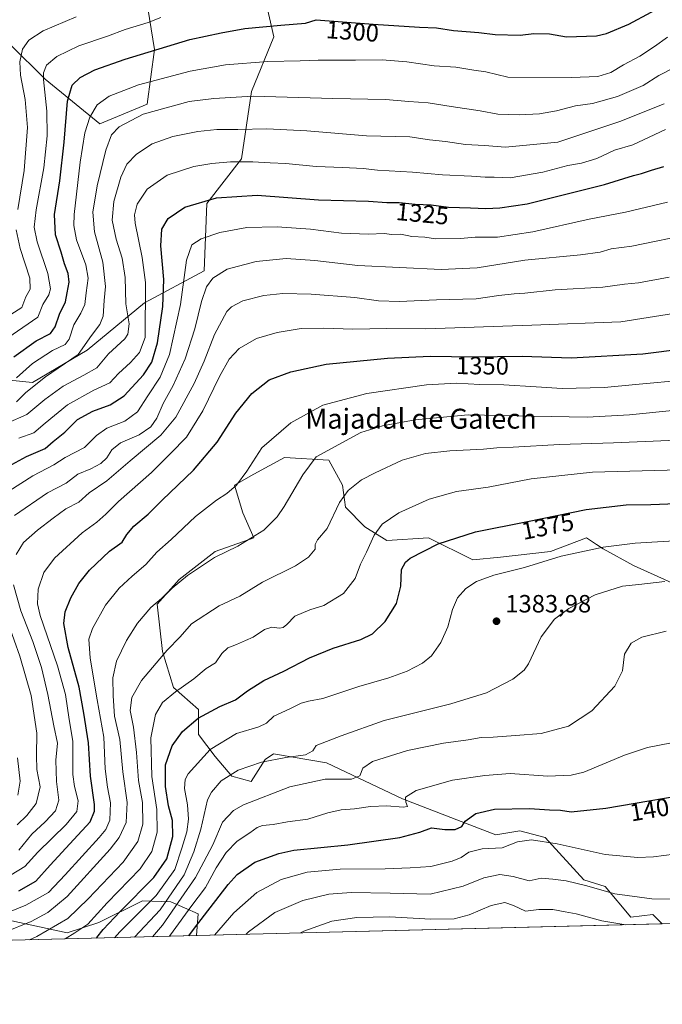
# Model space of a CAD drawing. Units: metres. Extents: x 671972 to 675442, y 4742147 to 4744543.
# Drawn here: x 673642 to 673900, y 4742161 to 4742557 of the extents above; entities that cross this region are included whole.
import ezdxf
from ezdxf.enums import TextEntityAlignment as Align

# ---------------------------------------------------------------- set-up
doc = ezdxf.new("R2010")
doc.units = ezdxf.units.M
doc.header["$MEASUREMENT"] = 0
for name, color, linetype, lineweight in [('Arbolado forestal CxS', 92, 'Continuous', 0), ('Comarca CxS', 21, 'Continuous', 0), ('Comunidad Autónoma CxS', 142, 'Continuous', 0), ('Curva de nivel maestra', 30, 'Continuous', 30), ('Curva de nivel normal', 30, 'Continuous', 0), ('Espacio natural protegido CxS', 121, 'Continuous', 0), ('Municipio CxS', 4, 'Continuous', 0), ('Pastizal CxS', 92, 'Continuous', 0), ('Provincia CxS', 1, 'Continuous', 0), ('Punto de cota en terreno', 7, 'Continuous', 0), ('Rótulo de curva de nivel directora', 7, 'Continuous', 0), ('Rótulo de punto de cota en terreno', 7, 'Continuous', 0), ('Texto cartográfico', 7, 'Continuous', 0)]:
    doc.layers.add(name, color=color, linetype=linetype, lineweight=lineweight)
doc.styles.add('Style-Arial', font='txt')

# ---------------------------------------------------------------- blocks, each defined once
blk = doc.blocks.new('*U9')
at = {"layer": 'Arbolado forestal CxS', "color": 92, "linetype": 'Continuous', "lineweight": 0}
for points in [[(673910.4281000001, 4742327.606899999, 1385.490999999995), (673888.2005000003, 4742337.6151, 1382.204400000003), (673875.9757000003, 4742344.2861, 1379.568799999994), (673873.3086999999, 4742346.065300001, 1378.861300000004), (673869.3079000004, 4742348.734099999, 1377.825200000007), (673854.8601000002, 4742343.1753, 1378.374400000001), (673834.8561000006, 4742340.951300001, 1377.671300000002), (673823.7423, 4742339.839500001, 1377.198699999994), (673805.9617, 4742348.7345, 1373.357799999998), (673789.2909000004, 4742347.6227, 1370.766499999998), (673780.4001000002, 4742353.182700001, 1367.909599999999), (673772.6212999999, 4742360.966499999, 1364.925399999993), (673771.5093, 4742369.861500001, 1363.230100000001), (673765.9534999998, 4742379.8693, 1360.2598), (673748.1719000004, 4742380.9805, 1357.047200000001), (673735.9469, 4742374.309699999, 1355.168900000004), (673728.1668999996, 4742369.8617, 1354.185599999997), (673731.5006999997, 4742358.742900001, 1356.651100000003), (673735.9464999996, 4742348.735099999, 1359.164900000003), (673720.3876999998, 4742343.176100001, 1358.6777), (673705.9397, 4742332.056500001, 1358.670199999993), (673697.0487000003, 4742322.049699999, 1359.096999999994), (673699.2714999998, 4742303.1469, 1363.724000000002), (673703.7163000006, 4742288.691099999, 1368.283800000005), (673713.7188999997, 4742279.7961, 1372.972699999999), (673713.7188999997, 4742269.7883, 1375.852799999993), (673720.3866999998, 4742260.8935, 1380.272299999997), (673727.0544999996, 4742253.1095, 1384.257400000002), (673734.8334999997, 4742250.886299999, 1386.134099999996), (673740.3904999997, 4742259.781300001, 1383.804399999994), (673743.7242999999, 4742262.0053, 1383.103000000003), (673765.0935000004, 4742258.4331, 1386.184800000003), (673795.5783000002, 4742243.992699999, 1393.623999999996), (673819.1105000004, 4742234.9005, 1399.125599999999), (673833.0157000005, 4742229.552300001, 1402.2402), (673842.6425000001, 4742231.1567, 1402.676600000006), (673852.8043000001, 4742228.4823, 1403.568299999999), (673868.3139000004, 4742211.367900001, 1408.562099999996), (673876.8709000006, 4742208.6939, 1408.512600000002), (673887.0878999997, 4742196.4001, 1412.453099999999), (673895.9787, 4742197.5121, 1411.493499999997), (673899.7312000003, 4742193.7577, 1412.889899999995), (673712.8269999997, 4742189.0397, 1399.385800000004), (673713.5701000001, 4742197.8303, 1395.997000000003), (673702.6463000001, 4742202.625299999, 1383.219200000007), (673691.2033000002, 4742202.9605, 1375.412400000001), (673673.6475000001, 4742194.239700001, 1370.179600000003), (673661.0526999999, 4742190.096700001, 1366.529599999994), (673619.5273000002, 4742199.171900001, 1347.222599999994)], [(673627.1546999998, 4742413.037900001, 1298.391499999998), (673647.1195, 4742411.0417, 1307.3995), (673669.0812999997, 4742424.018300001, 1308.910499999998), (673692.0403000005, 4742442.985099999, 1318.395999999993), (673715.9981000006, 4742455.9615, 1332.359599999996), (673716.9972999999, 4742482.914100001, 1324.7405), (673730.9725000003, 4742500.881899999, 1318.6734), (673734.9656999996, 4742527.8343, 1308.411300000007), (673743.9496999999, 4742549.7959, 1300.6924), (673737.9611000001, 4742575.749700001, 1291.261799999993), (673732.9704999998, 4742600.705499999, 1281.236799999999), (673736.9637000002, 4742618.674100001, 1275.114400000006), (673723.9861000003, 4742632.6491, 1268.655400000004), (673708.0142999999, 4742640.6349, 1263.682700000005), (673687.0515000002, 4742634.6461, 1262.343099999998), (673683.0582999998, 4742617.6765, 1268.034400000004), (673688.0488999998, 4742590.723900001, 1278.4087), (673692.0417, 4742569.7611, 1287.723700000002), (673696.0343000004, 4742544.804300001, 1298.556299999997), (673693.0401, 4742522.843699999, 1307.458199999994), (673674.0733000003, 4742514.858100001, 1306.047600000006), (673652.1117000004, 4742532.8259, 1294.390299999999), (673638.1370999999, 4742546.801899999, 1286.526500000007)]]:
    blk.add_polyline3d(points, dxfattribs=at)
blk = doc.blocks.new('5PATER')
at = {"layer": 'Punto de cota en terreno', "linetype": 'Continuous', "lineweight": 0}
h = blk.add_hatch(color=51, dxfattribs=at)
edge = h.paths.add_edge_path()
edge.add_ellipse((0, 0), major_axis=(-0.1095731443231308, -0.1110710700762829), ratio=0.9994222409660322, start_angle=0, end_angle=360)

msp = doc.modelspace()

# ---------------------------------------------------------------- linework, layer by layer
at = {"layer": 'Arbolado forestal CxS', "color": 92, "linetype": 'Continuous', "lineweight": 0, "extrusion": (-0.07201836356478825, -0.001817912264764765, 0.9974016495396666), "elevation": -55744.82922498855, "flags": 128}
msp.add_lwpolyline([(-4723678.281826998, 791391.4849179365), (-4723678.281826998, 791204.0341191225)], dxfattribs=at)
at = {"layer": 'Arbolado forestal CxS', "color": 92, "linetype": 'Continuous', "lineweight": 0, "extrusion": (-0.4523797798972811, -0.01141936996956403, 0.8917522821555244), "elevation": -357678.9660214147, "flags": 128}
msp.add_lwpolyline([(-4723677.853913762, 707941.4590955134), (-4723677.853913763, 707662.5969095733)], dxfattribs=at)
at = {"layer": 'Arbolado forestal CxS', "color": 92, "linetype": 'Continuous', "lineweight": 0}
for points in [[(673638.1370999999, 4742546.801899999, 1286.526500000007), (673652.1117000004, 4742532.8259, 1294.390299999999), (673674.0733000003, 4742514.858100001, 1306.047600000006), (673693.0401, 4742522.843699999, 1307.458199999994), (673696.0343000004, 4742544.804300001, 1298.556299999997), (673692.0417, 4742569.7611, 1287.723700000002), (673688.0488999998, 4742590.723900001, 1278.4087), (673683.0582999998, 4742617.6765, 1268.034400000004), (673687.0515000002, 4742634.6461, 1262.343099999998), (673708.0142999999, 4742640.6349, 1263.682700000005), (673723.9861000003, 4742632.6491, 1268.655400000004), (673736.9637000002, 4742618.674100001, 1275.114400000006), (673732.9704999998, 4742600.705499999, 1281.236799999999), (673737.9611000001, 4742575.749700001, 1291.261799999993), (673743.9496999999, 4742549.7959, 1300.6924), (673734.9656999996, 4742527.8343, 1308.411300000007), (673730.9725000003, 4742500.881899999, 1318.6734), (673716.9972999999, 4742482.914100001, 1324.7405), (673715.9981000006, 4742455.9615, 1332.359599999996), (673692.0403000005, 4742442.985099999, 1318.395999999993), (673669.0812999997, 4742424.018300001, 1308.910499999998), (673647.1195, 4742411.0417, 1307.3995), (673627.1546999998, 4742413.037900001, 1298.391499999998)], [(673638.1370999999, 4742546.801899999, 1286.526500000007), (673652.1117000004, 4742532.8259, 1294.390299999999), (673674.0733000003, 4742514.858100001, 1306.047600000006), (673693.0401, 4742522.843699999, 1307.458199999994), (673696.0343000004, 4742544.804300001, 1298.556299999997), (673692.0417, 4742569.7611, 1287.723700000002), (673688.0488999998, 4742590.723900001, 1278.4087), (673683.0582999998, 4742617.6765, 1268.034400000004), (673687.0515000002, 4742634.6461, 1262.343099999998), (673708.0142999999, 4742640.6349, 1263.682700000005), (673723.9861000003, 4742632.6491, 1268.655400000004), (673736.9637000002, 4742618.674100001, 1275.114400000006), (673732.9704999998, 4742600.705499999, 1281.236799999999), (673737.9611000001, 4742575.749700001, 1291.261799999993), (673743.9496999999, 4742549.7959, 1300.6924), (673734.9656999996, 4742527.8343, 1308.411300000007), (673730.9725000003, 4742500.881899999, 1318.6734), (673716.9972999999, 4742482.914100001, 1324.7405), (673715.9981000006, 4742455.9615, 1332.359599999996), (673692.0403000005, 4742442.985099999, 1318.395999999993), (673669.0812999997, 4742424.018300001, 1308.910499999998), (673647.1195, 4742411.0417, 1307.3995), (673627.1546999998, 4742413.037900001, 1298.391499999998)], [(673638.1370999999, 4742546.801899999, 1286.526500000007), (673652.1117000004, 4742532.8259, 1294.390299999999), (673674.0733000003, 4742514.858100001, 1306.047600000006), (673693.0401, 4742522.843699999, 1307.458199999994), (673696.0343000004, 4742544.804300001, 1298.556299999997), (673692.0417, 4742569.7611, 1287.723700000002), (673688.0488999998, 4742590.723900001, 1278.4087), (673683.0582999998, 4742617.6765, 1268.034400000004), (673687.0515000002, 4742634.6461, 1262.343099999998), (673708.0142999999, 4742640.6349, 1263.682700000005), (673723.9861000003, 4742632.6491, 1268.655400000004), (673736.9637000002, 4742618.674100001, 1275.114400000006), (673732.9704999998, 4742600.705499999, 1281.236799999999), (673737.9611000001, 4742575.749700001, 1291.261799999993), (673743.9496999999, 4742549.7959, 1300.6924), (673734.9656999996, 4742527.8343, 1308.411300000007), (673730.9725000003, 4742500.881899999, 1318.6734), (673716.9972999999, 4742482.914100001, 1324.7405), (673715.9981000006, 4742455.9615, 1332.359599999996), (673692.0403000005, 4742442.985099999, 1318.395999999993), (673669.0812999997, 4742424.018300001, 1308.910499999998), (673647.1195, 4742411.0417, 1307.3995), (673627.1546999998, 4742413.037900001, 1298.391499999998)], [(673910.4281000001, 4742327.606899999, 1385.490999999995), (673888.2005000003, 4742337.6151, 1382.204400000003), (673875.9757000003, 4742344.2861, 1379.568799999994), (673873.3086999999, 4742346.065300001, 1378.861300000004), (673869.3079000004, 4742348.734099999, 1377.825200000007), (673854.8601000002, 4742343.1753, 1378.374400000001), (673834.8561000006, 4742340.951300001, 1377.671300000002), (673823.7423, 4742339.839500001, 1377.198699999994), (673805.9617, 4742348.7345, 1373.357799999998), (673789.2909000004, 4742347.6227, 1370.766499999998), (673780.4001000002, 4742353.182700001, 1367.909599999999), (673772.6212999999, 4742360.966499999, 1364.925399999993), (673771.5093, 4742369.861500001, 1363.230100000001), (673765.9534999998, 4742379.8693, 1360.2598), (673748.1719000004, 4742380.9805, 1357.047200000001), (673735.9469, 4742374.309699999, 1355.168900000004), (673728.1668999996, 4742369.8617, 1354.185599999997), (673731.5006999997, 4742358.742900001, 1356.651100000003), (673735.9464999996, 4742348.735099999, 1359.164900000003), (673720.3876999998, 4742343.176100001, 1358.6777), (673705.9397, 4742332.056500001, 1358.670199999993), (673697.0487000003, 4742322.049699999, 1359.096999999994), (673699.2714999998, 4742303.1469, 1363.724000000002), (673703.7163000006, 4742288.691099999, 1368.283800000005), (673713.7188999997, 4742279.7961, 1372.972699999999), (673713.7188999997, 4742269.7883, 1375.852799999993), (673720.3866999998, 4742260.8935, 1380.272299999997), (673727.0544999996, 4742253.1095, 1384.257400000002), (673734.8334999997, 4742250.886299999, 1386.134099999996), (673740.3904999997, 4742259.781300001, 1383.804399999994), (673743.7242999999, 4742262.0053, 1383.103000000003), (673765.0935000004, 4742258.4331, 1386.184800000003), (673795.5783000002, 4742243.992699999, 1393.623999999996), (673819.1105000004, 4742234.9005, 1399.125599999999), (673833.0157000005, 4742229.552300001, 1402.2402), (673842.6425000001, 4742231.1567, 1402.676600000006), (673852.8043000001, 4742228.4823, 1403.568299999999), (673868.3139000004, 4742211.367900001, 1408.562099999996), (673876.8709000006, 4742208.6939, 1408.512600000002), (673887.0878999997, 4742196.4001, 1412.453099999999), (673895.9787, 4742197.5121, 1411.493499999997), (673899.7311000006, 4742193.7578, 1412.889899999995)], [(673566.4656999996, 4742355.408100001, 1302.074099999998), (673575.2452999996, 4742332.181299999, 1299.715400000001), (673582.2330999998, 4742316.2095, 1299.677899999995), (673594.2117, 4742291.252699999, 1300.172099999996), (673596.2072999999, 4742267.295100001, 1299.572100000005), (673595.2093000002, 4742252.3223, 1305.191500000001), (673589.4439000003, 4742232.0527, 1315.665299999993), (673619.5273000002, 4742199.171900001, 1347.222599999994), (673661.0526999999, 4742190.096700001, 1366.529599999994), (673673.6475000001, 4742194.239700001, 1370.179600000003), (673691.2033000002, 4742202.9605, 1375.412400000001), (673702.6463000001, 4742202.625299999, 1383.219200000007), (673713.5701000001, 4742197.8303, 1395.997000000003), (673712.8271000005, 4742189.039799999, 1399.385800000004)], [(673566.4656999996, 4742355.408100001, 1302.074099999998), (673575.2452999996, 4742332.181299999, 1299.715400000001), (673582.2330999998, 4742316.2095, 1299.677899999995), (673594.2117, 4742291.252699999, 1300.172099999996), (673596.2072999999, 4742267.295100001, 1299.572100000005), (673595.2093000002, 4742252.3223, 1305.191500000001), (673589.4439000003, 4742232.0527, 1315.665299999993), (673619.5273000002, 4742199.171900001, 1347.222599999994), (673661.0526999999, 4742190.096700001, 1366.529599999994), (673673.6475000001, 4742194.239700001, 1370.179600000003), (673691.2033000002, 4742202.9605, 1375.412400000001), (673702.6463000001, 4742202.625299999, 1383.219200000007), (673713.5701000001, 4742197.8303, 1395.997000000003), (673712.8271000005, 4742189.039799999, 1399.385800000004)], [(673619.5273000002, 4742199.171900001, 1347.222599999994), (673661.0526999999, 4742190.096700001, 1366.529599999994), (673673.6475000001, 4742194.239700001, 1370.179600000003), (673691.2033000002, 4742202.9605, 1375.412400000001), (673702.6463000001, 4742202.625299999, 1383.219200000007), (673713.5701000001, 4742197.8303, 1395.997000000003), (673712.8269999997, 4742189.0397, 1399.385800000004), (673464.2302999999, 4742182.7645, 1273.194000000003)]]:
    msp.add_polyline3d(points, dxfattribs=at)
at = {"layer": 'Comarca CxS', "color": 21, "linetype": 'Continuous', "lineweight": 0, "flags": 128}
msp.add_lwpolyline([(675436.5100013315, 4742232.549982572), (672620.5374131581, 4742161.467452244)], dxfattribs=at)
at = {"layer": 'Comunidad Autónoma CxS', "color": 142, "linetype": 'Continuous', "lineweight": 0, "flags": 128}
msp.add_lwpolyline([(675436.5100013315, 4742232.549982572), (672620.5374131581, 4742161.467452244)], dxfattribs=at)
at = {"layer": 'Curva de nivel maestra', "color": 30, "linetype": 'Continuous', "lineweight": 30, "flags": 128}
for points, elevation in [([(673639.6399999997, 4742421.3301), (673648.5800000001, 4742427.800100001), (673654.3200000003, 4742430.800100001), (673656.2400000002, 4742433.360099999), (673657.9400000004, 4742438.520099999), (673660.3399999999, 4742443.440099999), (673661.0199999996, 4742447.040100001), (673661.75, 4742451.4001), (673661.4100000003, 4742454.840100001), (673659.9699999997, 4742458.6601), (673658.6200000001, 4742463.3301), (673656.3099999997, 4742470.4001), (673655.9000000004, 4742478.5001), (673658.04, 4742491.960100001), (673659.8499999996, 4742507.550100001), (673661.0899999999, 4742524.0001), (673663, 4742530.4801), (673666.1600000003, 4742533.440099999), (673672.1299999999, 4742536.600099999), (673684.2999999998, 4742540.9101), (673710.1900000004, 4742548.7301), (673722.8300000001, 4742551.460100001), (673732.2100000001, 4742553.200099999), (673746.7100000001, 4742554.540100001), (673756.5800000001, 4742555.340100001), (673760.8799999999, 4742556.6501), (673783.7599999999, 4742554.970100001), (673802.2999999998, 4742553.700099999), (673809.2100000001, 4742553.4301), (673816.0300000003, 4742552.4301), (673826.1399999997, 4742551.530099999), (673832.6600000003, 4742550.770099999), (673842.7699999996, 4742550.550100001), (673848.1900000004, 4742551.100099999), (673854.4500000002, 4742551.090100001), (673861.3099999997, 4742549.890100001), (673873.2999999998, 4742550.2301), (673877.3899999997, 4742551.140100001), (673886.3600000005, 4742554.890100001), (673904.2000000002, 4742564.7301)], 1300), ([(673629.8200000003, 4742373.3201), (673644.6299999999, 4742381.350099999), (673652.1600000003, 4742384.590100001), (673655.4199999999, 4742387.370100001), (673660.04, 4742391.100099999), (673665.1399999997, 4742396.170100001), (673671.2400000002, 4742399.620100001), (673678.2199999997, 4742402.0601), (673683.8799999999, 4742405.7401), (673691.5700000003, 4742414.140100001), (673695.0199999996, 4742419.2601), (673697.2699999996, 4742427.050100001), (673699.3799999999, 4742441.630100001), (673699.7199999997, 4742452.370100001), (673698.6299999999, 4742465.9101), (673698.9600000001, 4742472.590100001), (673701.5099999999, 4742476.940099999), (673708.2100000001, 4742481.420100001), (673720.8799999999, 4742485.2401), (673737.2100000001, 4742486.290100001), (673761.8799999999, 4742484.420100001), (673781.9400000004, 4742483.850099999), (673789.25, 4742483.2601), (673794.1399999997, 4742483.2601), (673800.5499999998, 4742482.6601), (673807, 4742482.440099999), (673813.9800000006, 4742481.4301), (673822.7599999999, 4742481.2301), (673828.9900000002, 4742480.960100001), (673834.54, 4742481.210100001), (673845.54, 4742482.8301), (673876.54, 4742490.610099999), (673888.2000000002, 4742494.210100001), (673891.3399999999, 4742494.940099999), (673895.4199999999, 4742496.360099999), (673900.3399999999, 4742497.790100001)], 1325), ([(673641.6299999999, 4742207.0001), (673648.5, 4742210.880100001), (673654.2199999997, 4742217.3201), (673663.6399999997, 4742227.590100001), (673670.2800000003, 4742234.670100001), (673671.9600000001, 4742238.970100001), (673672.0099999999, 4742241.670100001), (673670.4000000004, 4742253.0001), (673669.5, 4742266.4101), (673667.6799999997, 4742278.3101), (673665.7999999998, 4742288.7501), (673661.4199999999, 4742304.7401), (673659.6100000005, 4742314.280099999), (673660.1399999997, 4742319.0701), (673662.54, 4742324.670100001), (673665.7199999997, 4742330.340100001), (673669.9800000006, 4742335.6801), (673677.9900000002, 4742343.4001), (673683.04, 4742346.9301), (673685, 4742350.020099999), (673687.7800000003, 4742353.350099999), (673693.4800000006, 4742358.2401), (673699.1100000005, 4742363.850099999), (673711.6299999999, 4742375.860099999), (673721.2199999997, 4742387.1801), (673728.6299999999, 4742398.780099999), (673735.0899999999, 4742406.690099999), (673742.0499999998, 4742412.110099999), (673750.7599999999, 4742415.360099999), (673764.8799999999, 4742418.370100001), (673789.4699999997, 4742420.8301), (673806.6100000005, 4742421.590100001), (673823.7800000003, 4742421.4001), (673843.5, 4742421.6601), (673863.1100000005, 4742420.9801), (673891.8700000001, 4742422.5701), (673924.8700000001, 4742426.7301)], 1350), ([(673672.7072000002, 4742188.0272), (673672.9500000002, 4742188.2301), (673675.4199999999, 4742191.4801), (673682.3099999997, 4742198.7501), (673695.7699999996, 4742212.350099999), (673700.9500000002, 4742219.870100001), (673703.4000000004, 4742228.860099999), (673703.2199999997, 4742235.2401), (673701.6299999999, 4742241.100099999), (673700.4000000004, 4742248.850099999), (673700.4800000006, 4742257.530099999), (673703.0599999997, 4742265.1801), (673707.2100000001, 4742270.9801), (673713.5499999998, 4742276.3201), (673722.2100000001, 4742281.0601), (673728.5499999998, 4742283.6801), (673733.3700000001, 4742287.350099999), (673739.8899999997, 4742291.4001), (673747.9199999999, 4742295.2301), (673758.2100000001, 4742300.5601), (673767.6600000003, 4742304.4801), (673778.8200000003, 4742307.940099999), (673783.5199999996, 4742310.2301), (673788.5499999998, 4742315.1501), (673793.0899999999, 4742322.4001), (673794.9100000003, 4742329.2601), (673795.1799999997, 4742335.940099999), (673796.7100000001, 4742338.9801), (673798.6600000003, 4742340.5001), (673809.8700000001, 4742346.3201), (673824.7999999998, 4742351.1601), (673845.6500000004, 4742355.3301), (673869.1299999999, 4742360.110099999), (673885.2400000002, 4742361.940099999), (673895.1100000005, 4742362.040100001), (673905.4800000006, 4742362.440099999)], 1375), ([(673709.7975000005, 4742188.963500001), (673712.5, 4742192.5001), (673725.5599999997, 4742209.610099999), (673729.2300000006, 4742213.600099999), (673736.2699999996, 4742218.5001), (673745.9500000002, 4742222.030099999), (673751.9699999997, 4742223.3201), (673773.6299999999, 4742225.530099999), (673794.4199999999, 4742228.370100001), (673802.5, 4742230.540100001), (673807.1699999999, 4742232.2401), (673812.5499999998, 4742231.610099999), (673816.6900000004, 4742231.610099999), (673819.2699999996, 4742232.800100001), (673820.6600000003, 4742234.960100001), (673824.9400000004, 4742238.0601), (673832.3799999999, 4742239.800100001), (673846.4400000004, 4742240.020099999), (673854.4600000001, 4742239.520099999), (673858.8700000001, 4742239.4001), (673863.1900000004, 4742238.7401), (673877.1399999997, 4742240.2301), (673917.8600000005, 4742247.120100001)], 1400), ([(673709.7972999997, 4742188.963199999), (673709.7975000005, 4742188.963500001)], 1400)]:
    msp.add_lwpolyline(points, dxfattribs=dict(at, elevation=elevation))
at = {"layer": 'Curva de nivel normal', "color": 30, "linetype": 'Continuous', "lineweight": 0, "flags": 128}
for points, elevation in [([(673637.2400000002, 4742428.970100001), (673649.2199999997, 4742437.300100001), (673651.2199999997, 4742442.3301), (673653.5999999996, 4742446.2501), (673654.3399999999, 4742448.690099999), (673653.2000000002, 4742454.770099999), (673648.9600000001, 4742467.5101), (673647.7199999997, 4742473.4801), (673648.54, 4742480.4301), (673651.5899999999, 4742497.190099999), (673652.9600000001, 4742510.120100001), (673652.8399999999, 4742520.020099999), (673651.5, 4742532.6601), (673651.5499999998, 4742535.390100001), (673652.7000000002, 4742538.5001), (673656.8799999999, 4742541.9901), (673665.7400000002, 4742546.1601), (673677.2199999997, 4742550.050100001), (673684.2100000001, 4742552.7501), (673693.5499999998, 4742555.590100001), (673698.5499999998, 4742557.590100001)], 1295), ([(673641.1600000003, 4742480.450099999), (673643.7300000006, 4742496.210100001), (673645.0300000003, 4742513.460100001), (673644.2100000001, 4742524.6501), (673642.3300000001, 4742534.4301), (673641.9500000002, 4742539.8201), (673643.1299999999, 4742544.890100001), (673645.6399999997, 4742548.540100001), (673651.3300000001, 4742552.170100001), (673664.5599999997, 4742557.8301)], 1290), ([(673640.6900000004, 4742412.970100001), (673647.1200000001, 4742418.6601), (673655.0999999996, 4742423.970100001), (673660.1600000003, 4742426.370100001), (673661.79, 4742428.460100001), (673663.6699999999, 4742434.200099999), (673666.54, 4742438.880100001), (673668.0899999999, 4742442.350099999), (673668.6399999997, 4742447.050100001), (673669.4900000002, 4742452.940099999), (673668.4800000006, 4742458.3201), (673664.7000000002, 4742468.350099999), (673663.6600000003, 4742474.090100001), (673663.8600000005, 4742478.5001), (673666.1799999997, 4742499.520099999), (673668.0999999996, 4742511.270099999), (673670.0800000001, 4742517.550100001), (673673.0599999997, 4742522.470100001), (673677.8799999999, 4742526.050100001), (673689.5800000001, 4742530.5101), (673710.3300000001, 4742536.0101), (673724.4900000002, 4742538.590100001), (673741.4500000002, 4742539.890100001), (673754.4699999997, 4742540.2401), (673761.7199999997, 4742540.5101), (673776.6200000001, 4742540.4001), (673787.3099999997, 4742540.640100001), (673797.2599999999, 4742539.780099999), (673808.2100000001, 4742538.210100001), (673816.8799999999, 4742537.620100001), (673824.1600000003, 4742536.390100001), (673828.9600000001, 4742535.8101), (673837.7800000003, 4742533.5701), (673863.3200000003, 4742533.460100001), (673873.8700000001, 4742533.960100001), (673879.0300000003, 4742535.4801), (673884.1600000003, 4742538.620100001), (673890.6900000004, 4742542.130100001), (673896.54, 4742545.920100001), (673901.8700000001, 4742549.7501)], 1305), ([(673640.7100000001, 4742403.290100001), (673644.4800000006, 4742406.9901), (673652.3099999997, 4742413.3301), (673665.3600000005, 4742422.3301), (673670.8099999997, 4742429.9901), (673674.0999999996, 4742434.3301), (673675.4100000003, 4742437.6601), (673675.8600000005, 4742443.9901), (673676.3899999997, 4742449.6601), (673675.3200000003, 4742459.380100001), (673671.9800000006, 4742471.5701), (673671.3200000003, 4742479.460100001), (673673.0800000001, 4742490.020099999), (673676.5099999999, 4742504.350099999), (673678.7800000003, 4742510.4301), (673681.8499999996, 4742513.7401), (673691.5499999998, 4742518.840100001), (673709.8799999999, 4742523.8101), (673719.8799999999, 4742525.130100001), (673735.5499999998, 4742526.030099999), (673767.5499999998, 4742525.040100001), (673788.7100000001, 4742524.620100001), (673798.0300000003, 4742523.840100001), (673805.8499999996, 4742523.300100001), (673815.0499999998, 4742521.8301), (673826.6699999999, 4742520.120100001), (673833.7100000001, 4742518.8301), (673842.2800000003, 4742518.450099999), (673850.4699999997, 4742518.960100001), (673857.3099999997, 4742520.140100001), (673864.9500000002, 4742522.1801), (673871.7699999996, 4742523.120100001), (673881.8099999997, 4742525.840100001), (673892.04, 4742530.280099999), (673898.3700000001, 4742534.300100001), (673911.1600000003, 4742540.880100001)], 1310), ([(673636.8899999997, 4742394.690099999), (673644.7699999996, 4742398.2501), (673652.0700000003, 4742404.290100001), (673659.3799999999, 4742409.6501), (673667.6900000004, 4742414.0701), (673672.8399999999, 4742416.9801), (673677.6100000005, 4742422.590100001), (673684.0700000003, 4742428.590100001), (673685.2800000003, 4742430.5101), (673685.8600000005, 4742434.5801), (673684.5899999999, 4742442.700099999), (673684.2599999999, 4742453.270099999), (673683.1200000001, 4742460.9301), (673680.6100000005, 4742468.620100001), (673679.0199999996, 4742476.170100001), (673679.6900000004, 4742483.670100001), (673682.5700000003, 4742493.530099999), (673685, 4742498.710100001), (673688.75, 4742502.7401), (673695.0999999996, 4742506.880100001), (673703.4299999997, 4742509.850099999), (673713.4100000003, 4742511.770099999), (673721.0700000003, 4742512.620100001), (673729.4299999997, 4742512.6501), (673741.1600000003, 4742512.920100001), (673757.1100000005, 4742512.120100001), (673781.0800000001, 4742510.130100001), (673798.4000000004, 4742509.6601), (673806.3799999999, 4742508.5001), (673812.7599999999, 4742507.8201), (673820.75, 4742506.670100001), (673828.4100000003, 4742506.2401), (673836.8399999999, 4742505.530099999), (673857.7699999996, 4742507.5601), (673882.75, 4742515.780099999), (673900.54, 4742522.950099999)], 1315), ([(673641.5899999999, 4742388.780099999), (673647.6399999997, 4742390.880100001), (673652.1500000004, 4742394.720100001), (673661.1799999997, 4742402.0701), (673671.7199999997, 4742407.960100001), (673678.0999999996, 4742410.9901), (673681.5300000003, 4742414.7401), (673686.4100000003, 4742419.0601), (673689.9900000002, 4742423.090100001), (673692.2699999996, 4742429.190099999), (673692.4400000004, 4742451.220100001), (673691.0999999996, 4742461.220100001), (673688.2300000006, 4742475.020099999), (673688.0599999997, 4742478.3101), (673689.1100000005, 4742482.720100001), (673693.04, 4742488.6601), (673701.1600000003, 4742494.2401), (673711.8099999997, 4742497.720100001), (673719.0700000003, 4742499.020099999), (673726.5099999999, 4742499.690099999), (673735.5099999999, 4742499.700099999), (673742.4100000003, 4742499.2401), (673748.6799999997, 4742498.950099999), (673760.9000000004, 4742497.780099999), (673771.5700000003, 4742497.4001), (673779.6799999997, 4742496.960100001), (673785.5499999998, 4742496.3301), (673799.5499999998, 4742495.4801), (673811.5499999998, 4742494.370100001), (673823.2100000001, 4742493.940099999), (673828.7199999997, 4742493.4901), (673832.2800000003, 4742493.4801), (673838.7199999997, 4742493.2401), (673851.8700000001, 4742495.540100001), (673861.8899999997, 4742498.1601), (673867.3399999999, 4742499.0801), (673873.4400000004, 4742501.040100001), (673880.5899999999, 4742504.290100001), (673887.8700000001, 4742506.530099999), (673901.0599999997, 4742512.6601)], 1320), ([(673632.6200000001, 4742364.370100001), (673647.29, 4742373.5701), (673655.6500000004, 4742378.0701), (673660.2400000002, 4742380.920100001), (673667.9100000003, 4742384.920100001), (673672.7400000002, 4742389.7501), (673676.9400000004, 4742392.7501), (673684.1500000004, 4742395.590100001), (673689.2300000006, 4742399.290100001), (673693.2999999998, 4742405.7401), (673698.3200000003, 4742413.170100001), (673702.0099999999, 4742422.280099999), (673706.5300000003, 4742442.3301), (673708.9299999997, 4742460.130100001), (673711.0300000003, 4742466.350099999), (673714.7000000002, 4742468.790100001), (673722.25, 4742471.340100001), (673733.0099999999, 4742473.2601), (673745.2199999997, 4742473.600099999), (673758.6100000005, 4742472.590100001), (673771, 4742471.0601), (673781.9100000003, 4742470.5801), (673788.2100000001, 4742470.8301), (673791.2100000001, 4742470.460100001), (673794.8799999999, 4742470.590100001), (673799.2100000001, 4742469.640100001), (673804.5099999999, 4742469.4001), (673808.7800000003, 4742468.7301), (673818.7699999996, 4742468.860099999), (673824.6600000003, 4742469.440099999), (673833.6600000003, 4742469.450099999), (673847.75, 4742471.530099999), (673870.4400000004, 4742476.5701), (673885.0099999999, 4742479.470100001), (673901.8700000001, 4742483.520099999)], 1330), ([(673638.4299999997, 4742438.350099999), (673642.7999999998, 4742441.190099999), (673644.4000000004, 4742445.450099999), (673646.2199999997, 4742448.520099999), (673646.0300000003, 4742452.9901), (673642.1699999999, 4742464.9101), (673640.6100000005, 4742472.340100001)], 1290), ([(673639.8499999996, 4742357.630100001), (673653.0899999999, 4742366.790100001), (673660.5599999997, 4742370.700099999), (673665.2199999997, 4742374.2501), (673670.5599999997, 4742376.4001), (673674.5499999998, 4742378.520099999), (673676.8799999999, 4742380.840100001), (673678.9100000003, 4742384.100099999), (673682.3399999999, 4742386.840100001), (673689.9100000003, 4742390.040100001), (673694.5499999998, 4742393.3301), (673696.9299999997, 4742396.770099999), (673699.4900000002, 4742402.640100001), (673703.5099999999, 4742409.9001), (673708.3700000001, 4742420.540100001), (673712.2800000003, 4742432.610099999), (673714.8300000001, 4742443.530099999), (673716.8799999999, 4742449.520099999), (673719.3799999999, 4742453.0101), (673725.1900000004, 4742456.590100001), (673736.7999999998, 4742459.670100001), (673748.8899999997, 4742460.860099999), (673760.2999999998, 4742460.0801), (673777.6399999997, 4742458.0001), (673811.04, 4742456.460100001), (673825.4800000006, 4742457.130100001), (673844.54, 4742460.120100001), (673866.8700000001, 4742462.280099999), (673874.8700000001, 4742463.440099999), (673879.2699999996, 4742464.7301), (673887.4800000006, 4742465.7601), (673912.2000000002, 4742470.860099999)], 1335), ([(673640.5199999996, 4742342.0001), (673643.4699999997, 4742346.8201), (673649.04, 4742351.860099999), (673655.3600000005, 4742356.550100001), (673660.4800000006, 4742360.340100001), (673665.7100000001, 4742363.020099999), (673669.79, 4742366.8201), (673676.8799999999, 4742371.630100001), (673686.2100000001, 4742379.620100001), (673698.6399999997, 4742389.880100001), (673704.5999999996, 4742397.120100001), (673711.8899999997, 4742410.6601), (673716.0199999996, 4742419.6601), (673720.0999999996, 4742430.3201), (673725.0599999997, 4742439.530099999), (673726.9600000001, 4742441.440099999), (673731.4800000006, 4742443.850099999), (673739.9400000004, 4742446.0101), (673747.4800000006, 4742446.860099999), (673758.8799999999, 4742446.5601), (673776.3799999999, 4742445.140100001), (673785.9000000004, 4742443.880100001), (673794.3799999999, 4742443.6501), (673809.2100000001, 4742444.270099999), (673825.1200000001, 4742444.620100001), (673834.2100000001, 4742445.9301), (673840.25, 4742446.6801), (673844.54, 4742446.9001), (673856.7199999997, 4742448.2601), (673875.8300000001, 4742449.380100001), (673884.54, 4742450.550100001), (673890.2300000006, 4742451.0801), (673902.54, 4742453.3201)], 1340), ([(673638.5800000001, 4742213.450099999), (673644.04, 4742216.790100001), (673649.2599999999, 4742222.4901), (673660.6299999999, 4742233.600099999), (673664.9400000004, 4742238.8201), (673665.4800000006, 4742243.130100001), (673663.9800000006, 4742248.9101), (673663.29, 4742253.690099999), (673663.3300000001, 4742267.140100001), (673661.8399999999, 4742275.800100001), (673660.3499999996, 4742285.800100001), (673657.0999999996, 4742297.280099999), (673650.2000000002, 4742317.5001), (673649.1399999997, 4742322.2301), (673649.3099999997, 4742328.1501), (673651.6500000004, 4742334.860099999), (673655.9500000002, 4742340.4901), (673667.0099999999, 4742350.670100001), (673672.9400000004, 4742354.950099999), (673676.5599999997, 4742358.2301), (673681.5499999998, 4742363.290100001), (673694.7699999996, 4742374.960100001), (673702.4500000002, 4742382.5801), (673708.8399999999, 4742389.120100001), (673715.4900000002, 4742399.7301), (673722.1399999997, 4742413.5001), (673726.0199999996, 4742420.450099999), (673729.9900000002, 4742424.720100001), (673736.9400000004, 4742428.6801), (673745.2800000003, 4742431.1501), (673754.8799999999, 4742432.7601), (673763.9199999999, 4742432.940099999), (673775.6200000001, 4742432.420100001), (673789.2100000001, 4742432.700099999), (673804.8399999999, 4742432.6601), (673847.3799999999, 4742434.0801), (673883.1600000003, 4742435.4801), (673907.54, 4742439.2401)], 1345), ([(673633.2199999997, 4742196.770099999), (673644.4500000002, 4742201.220100001), (673653.54, 4742206.4001), (673660.1399999997, 4742213.460100001), (673673.8499999996, 4742228.460100001), (673676.4500000002, 4742231.630100001), (673678.1500000004, 4742235.440099999), (673678.4199999999, 4742242.290100001), (673677.1299999999, 4742248.6601), (673676.2800000003, 4742256.0001), (673675.7599999999, 4742268.6801), (673672.9900000002, 4742283.710100001), (673670.2599999999, 4742300.350099999), (673669.75, 4742308.0001), (673671.2199999997, 4742312.340100001), (673676.3700000001, 4742321.670100001), (673681.8700000001, 4742328.470100001), (673687.0599999997, 4742333.390100001), (673692.5499999998, 4742338.030099999), (673696.9900000002, 4742342.9101), (673702.6600000003, 4742347.9901), (673712.5, 4742357.2301), (673720.9199999999, 4742363.8101), (673725.0599999997, 4742366.4901), (673728.8799999999, 4742369.840100001), (673733.0199999996, 4742375.440099999), (673739.1100000005, 4742384.8101), (673750.6900000004, 4742394.9101), (673763.5499999998, 4742401.960100001), (673781.2100000001, 4742406.640100001), (673805.2100000001, 4742410.140100001), (673817.2100000001, 4742410.770099999), (673826.54, 4742410.2301), (673836.2000000002, 4742410.190099999), (673849.2000000002, 4742409.390100001), (673859.54, 4742408.600099999), (673876.4600000001, 4742409.0101), (673891.9000000004, 4742410.540100001), (673921.1299999999, 4742413.210100001)], 1355), ([(673635.9400000004, 4742190.4001), (673646.6200000001, 4742194.6801), (673653.1900000004, 4742198.350099999), (673660.9800000006, 4742204.6801), (673678.2400000002, 4742223.6801), (673681.7999999998, 4742228.450099999), (673684.6900000004, 4742234.460100001), (673685.0899999999, 4742242.4901), (673683.2999999998, 4742254.790100001), (673682.1500000004, 4742267.7401), (673679.9299999997, 4742277.0801), (673679.4600000001, 4742285.2301), (673679.29, 4742292.460100001), (673680.7800000003, 4742299.2301), (673684.7699999996, 4742307.5001), (673689.2100000001, 4742314.420100001), (673694.5499999998, 4742320.7301), (673698.9000000004, 4742324.300100001), (673703.1399999997, 4742328.540100001), (673709.2800000003, 4742333.540100001), (673720.04, 4742340.780099999), (673729.4699999997, 4742345.3101), (673739.9000000004, 4742351.7401), (673745.2599999999, 4742357.1801), (673748.0099999999, 4742361.360099999), (673755.54, 4742373.9801), (673760.8799999999, 4742381.200099999), (673778.8600000005, 4742390.9901), (673787.5499999998, 4742393.7401), (673800.5599999997, 4742396.140100001), (673821.9199999999, 4742398.050100001), (673847.8799999999, 4742397.5001), (673869.54, 4742397.220100001), (673886.5300000003, 4742398.1501), (673906.5199999996, 4742400.140100001)], 1360), ([(673645.8992999997, 4742187.350299999), (673648.8399999999, 4742188.7501), (673661.29, 4742195.860099999), (673669.4199999999, 4742203.7401), (673683.4699999997, 4742218.460100001), (673689.4000000004, 4742226.800100001), (673691.3200000003, 4742233.840100001), (673691.2800000003, 4742242.460100001), (673689.5700000003, 4742251.360099999), (673688.8300000001, 4742262.5701), (673687.5599999997, 4742272.6801), (673686.2999999998, 4742279.440099999), (673686.9500000002, 4742284.6501), (673690.8600000005, 4742291.470100001), (673701.1699999999, 4742303.630100001), (673706.3899999997, 4742309.0001), (673710.8899999997, 4742314.170100001), (673721.9299999997, 4742321.460100001), (673730.2000000002, 4742325.340100001), (673739.4199999999, 4742330.950099999), (673752.54, 4742337.460100001), (673757.8700000001, 4742340.950099999), (673760.4500000002, 4742344.2301), (673760.5, 4742346.0701), (673761.4500000002, 4742347.860099999), (673765.2400000002, 4742352.520099999), (673770.2199999997, 4742362.860099999), (673773.6600000003, 4742367.710100001), (673779.0199999996, 4742371.940099999), (673784.5499999998, 4742374.7601), (673795.4299999997, 4742379.860099999), (673804.7699999996, 4742382.530099999), (673814.4699999997, 4742383.640100001), (673827.9800000006, 4742384.270099999), (673833.3700000001, 4742384.8201), (673839.9400000004, 4742385.0601), (673858.4400000004, 4742386.210100001), (673880.1799999997, 4742386.8201), (673915.1100000005, 4742388.380100001)], 1365), ([(673660.1403000001, 4742187.709799999), (673664.0499999998, 4742190.120100001), (673669.2599999999, 4742193.6601), (673677.0599999997, 4742202.220100001), (673690.2599999999, 4742215.790100001), (673695.0199999996, 4742222.8201), (673697.1699999999, 4742230.5701), (673696.9500000002, 4742239.610099999), (673694.9199999999, 4742252.960100001), (673694.5800000001, 4742268.460100001), (673696.3899999997, 4742277.860099999), (673699.2999999998, 4742282.5601), (673704.5099999999, 4742286.9101), (673711.7800000003, 4742292.100099999), (673716.8099999997, 4742296.280099999), (673720.5599999997, 4742298.5601), (673723, 4742302.220100001), (673725.4000000004, 4742304.5101), (673728.9199999999, 4742305.9001), (673732.5499999998, 4742307.550100001), (673735.5499999998, 4742308.800100001), (673740.2100000001, 4742311.860099999), (673743.1600000003, 4742312.800100001), (673746.1200000001, 4742312.5001), (673747.6799999997, 4742312.7401), (673749.1399999997, 4742313.9801), (673752.3899999997, 4742317.220100001), (673758.3600000005, 4742319.8301), (673763.9699999997, 4742321.600099999), (673771.9000000004, 4742326.3201), (673776.5, 4742332.4001), (673778.6699999999, 4742338.1801), (673781.0800000001, 4742342.9101), (673784.2000000002, 4742349.800100001), (673787.4100000003, 4742354.210100001), (673794.0099999999, 4742358.7401), (673806.1600000003, 4742364.290100001), (673817.2100000001, 4742367.280099999), (673829.9000000004, 4742369.120100001), (673847.1900000004, 4742372.450099999), (673871.7400000002, 4742375.0101), (673916.6699999999, 4742376.2601)], 1370), ([(673679.9634999996, 4742188.210200001), (673682.1799999997, 4742190.5801), (673696.6600000003, 4742205.1501), (673704.2100000001, 4742215.550100001), (673706.9600000001, 4742224.200099999), (673708.9400000004, 4742230.720100001), (673709.6900000004, 4742235.8101), (673709.2400000002, 4742241.540100001), (673708.0700000003, 4742248.100099999), (673708.3499999996, 4742251.710100001), (673709.5899999999, 4742254.0001), (673718.3799999999, 4742263.690099999), (673728.9500000002, 4742270.1601), (673737.8399999999, 4742272.840100001), (673740.9500000002, 4742274.3301), (673743.8799999999, 4742277.120100001), (673750.2699999996, 4742280.050100001), (673754.8700000001, 4742282.350099999), (673757.75, 4742283.1501), (673763.5700000003, 4742284.1801), (673777.9699999997, 4742289.0001), (673790.0599999997, 4742292.540100001), (673797.3600000005, 4742295.220100001), (673803.5199999996, 4742298.390100001), (673807.1699999999, 4742301.340100001), (673810.8499999996, 4742306.670100001), (673813.7300000006, 4742313.0001), (673815.6299999999, 4742320.0001), (673817.5899999999, 4742324.670100001), (673820.9000000004, 4742328.4301), (673825.2000000002, 4742331.220100001), (673832.1900000004, 4742333.720100001), (673844.4900000002, 4742336.860099999), (673859.1900000004, 4742341.370100001), (673876.0499999998, 4742344.970100001), (673888.8300000001, 4742346.640100001), (673938.2800000003, 4742349.4801)], 1380), ([(673641.5800000001, 4742223.290100001), (673646.7999999998, 4742229.7301), (673652.2000000002, 4742234.7401), (673656.3300000001, 4742239.120100001), (673657.6100000005, 4742243.450099999), (673656.7400000002, 4742250.880100001), (673656.4800000006, 4742259.520099999), (673657.0999999996, 4742266.350099999), (673655.6200000001, 4742273.200099999), (673653.2800000003, 4742285.800100001), (673650.75, 4742296.670100001), (673647.2100000001, 4742307.170100001), (673642.3600000005, 4742319.360099999), (673639.4199999999, 4742329.880100001)], 1340), ([(673687.9488000004, 4742188.411800001), (673698.29, 4742199.440099999), (673707.9800000006, 4742213.4001), (673711.7599999999, 4742222.700099999), (673714.6799999997, 4742231.7601), (673717.3399999999, 4742243.520099999), (673718.8799999999, 4742246.630100001), (673722.8200000003, 4742251.120100001), (673729.5499999998, 4742255.4301), (673738.9000000004, 4742258.670100001), (673748.7300000006, 4742260.5701), (673756.6200000001, 4742261.5801), (673759.5999999996, 4742263.2601), (673760.8799999999, 4742265.290100001), (673770.8600000005, 4742269.2401), (673788.1100000005, 4742275.340100001), (673814.8799999999, 4742282.110099999), (673829.2000000002, 4742286.460100001), (673839.75, 4742291.920100001), (673844.3099999997, 4742295.620100001), (673846.04, 4742298.170100001), (673851.0800000001, 4742308.9901), (673856.54, 4742316.130100001), (673862.2000000002, 4742320.3301), (673872.8700000001, 4742325.9001), (673883.7300000006, 4742329.300100001), (673890.3700000001, 4742330.040100001), (673900.75, 4742331.210100001)], 1385), ([(673640.8899999997, 4742233.470100001), (673644.8899999997, 4742237.3201), (673648.5599999997, 4742242.0101), (673650.1600000003, 4742248.7601), (673648.9000000004, 4742255.7601), (673648.6500000004, 4742261.280099999), (673648.8799999999, 4742270.340100001), (673646.5700000003, 4742285.470100001), (673642.0499999998, 4742301.220100001), (673632.7999999998, 4742326.9301)], 1335), ([(673695.2959000004, 4742188.597200001), (673699.2699999996, 4742193.2401), (673706.7400000002, 4742204.0101), (673712.54, 4742212.350099999), (673715.8600000005, 4742218.6801), (673719.3899999997, 4742225.460100001), (673723.3099999997, 4742234.530099999), (673727.75, 4742239.220100001), (673731.75, 4742241.5001), (673750.3099999997, 4742248.8101), (673764.5, 4742251.780099999), (673775.0800000001, 4742251.890100001), (673778.3700000001, 4742253.1601), (673779.5700000003, 4742256.280099999), (673783.5, 4742258.940099999), (673797.5899999999, 4742263.3201), (673812.0300000003, 4742266.300100001), (673821.9199999999, 4742267.640100001), (673827.0599999997, 4742268.630100001), (673831.9199999999, 4742268.6601), (673840.8700000001, 4742269.3201), (673851.1799999997, 4742270.1601), (673862.1200000001, 4742273.0801), (673871.4299999997, 4742279.300100001), (673880.7100000001, 4742289.2401), (673883.7199999997, 4742295.340100001), (673884.5499999998, 4742302.0001), (673887.2800000003, 4742306.390100001), (673891.4600000001, 4742308.9101), (673901.2599999999, 4742311.270099999)], 1390), ([(673702.0648999996, 4742188.768100001), (673703.5300000003, 4742190.840100001), (673710.5899999999, 4742200.540100001), (673716.4400000004, 4742208.290100001), (673720.75, 4742216.2601), (673724.8499999996, 4742222.460100001), (673729.2100000001, 4742226.9101), (673734.29, 4742230.280099999), (673737.1699999999, 4742232.4301), (673739.4100000003, 4742233.290100001), (673743.6900000004, 4742233.640100001), (673749.4299999997, 4742234.6601), (673757.5, 4742235.7401), (673765.6200000001, 4742238.270099999), (673770.9699999997, 4742239.550100001), (673776.2699999996, 4742239.960100001), (673782.7300000006, 4742240.880100001), (673789.2100000001, 4742241.140100001), (673795.7300000006, 4742240.5701), (673797.5800000001, 4742240.920100001), (673796.8799999999, 4742242.5701), (673796.7800000003, 4742244.640100001), (673801.0300000003, 4742247.2501), (673815.5599999997, 4742251.4301), (673828.5700000003, 4742253.360099999), (673838.6799999997, 4742254.110099999), (673853.8799999999, 4742252.9801), (673863.2300000006, 4742253.440099999), (673868.2000000002, 4742254.700099999), (673884.54, 4742261.440099999), (673893.8399999999, 4742264.5801), (673903.4100000003, 4742266.4001)], 1395), ([(673641.25, 4742245.440099999), (673642.1900000004, 4742251.050100001), (673641.1100000005, 4742260.460100001)], 1330), ([(673720.1486999998, 4742189.2246), (673727.8799999999, 4742198.1801), (673737.0499999998, 4742206.370100001), (673746.8799999999, 4742211.620100001), (673757.2100000001, 4742214.5701), (673770.5499999998, 4742215.720100001), (673788.5, 4742215.800100001), (673798.6299999999, 4742216.2601), (673806.9500000002, 4742216.840100001), (673815.4900000002, 4742218.870100001), (673819.04, 4742220.380100001), (673822.1100000005, 4742222.5101), (673827.4100000003, 4742223.920100001), (673835.4600000001, 4742224.2501), (673841.5999999996, 4742226.720100001), (673847.2199999997, 4742227.470100001), (673857.5300000003, 4742225.860099999), (673876.8600000005, 4742221.5801), (673889.8700000001, 4742220.370100001), (673896.2000000002, 4742220.720100001), (673904.54, 4742221.7401)], 1405), ([(673732.7198000001, 4742189.5419), (673733.7400000002, 4742190.590100001), (673744.2599999999, 4742198.380100001), (673755.5599999997, 4742203.100099999), (673766.0199999996, 4742205.6501), (673774.8799999999, 4742206.360099999), (673790.5499999998, 4742206.090100001), (673806.5499999998, 4742205.630100001), (673819.7999999998, 4742208.950099999), (673828.2100000001, 4742212.280099999), (673834.54, 4742213.540100001), (673839.8600000005, 4742212.7601), (673846.2999999998, 4742211.030099999), (673851.0999999996, 4742212.140100001), (673855.8399999999, 4742211.7501), (673861.1900000004, 4742211.0601), (673868.8700000001, 4742209.220100001), (673880.7000000002, 4742205.770099999), (673895.5899999999, 4742203.8201), (673919.4199999999, 4742203.610099999)], 1410), ([(673754.5532000001, 4742190.0931), (673755.9500000002, 4742190.870100001), (673767.1500000004, 4742194.8101), (673777.1399999997, 4742196.270099999), (673790.3099999997, 4742196.530099999), (673806.9199999999, 4742195.5801), (673816.2400000002, 4742195.8301), (673822.2000000002, 4742197.4001), (673831.04, 4742201.1501), (673836.54, 4742202.370100001), (673840.0999999996, 4742201.110099999), (673844.8899999997, 4742198.8101), (673850.2300000006, 4742199.5701), (673855.8099999997, 4742199.5601), (673860.7199999997, 4742198.5801), (673865.2000000002, 4742197.840100001), (673875.54, 4742194.960100001), (673885.0692999996, 4742193.387800001)], 1415)]:
    msp.add_lwpolyline(points, dxfattribs=dict(at, elevation=elevation))
at = {"layer": 'Espacio natural protegido CxS', "color": 121, "linetype": 'Continuous', "lineweight": 0, "flags": 128}
for points in [[(675297.3398000007, 4743949.848699999), (675207.7126000009, 4743594.852999999), (675169.5242000008, 4743444.854900002), (675169.0030888714, 4743441.187895462), (675159.6486999993, 4743375.3557), (675163.4905935866, 4743360.256700242), (675233.7845932329, 4743083.994197406), (675255.955799999, 4742996.859399999), (675303.9534000001, 4742831.8611), (675318.5774999988, 4742777.861500001), (675369.7638000001, 4742730.3619), (675400.074900001, 4742647.862600002), (675405.6992999995, 4742596.3632), (675427.573800001, 4742575.863299999), (675427.7332000001, 4742575.753199999), (675436.5100013315, 4742232.549982572), (672620.5374131581, 4742161.467452244)], [(675436.5100013315, 4742232.549982572), (672620.5374131581, 4742161.467452244)]]:
    msp.add_lwpolyline(points, dxfattribs=at)
at = {"layer": 'Municipio CxS', "color": 4, "linetype": 'Continuous', "lineweight": 0, "flags": 128}
msp.add_lwpolyline([(675436.5100013315, 4742232.549982572), (672620.5374131581, 4742161.467452244)], dxfattribs=at)
at = {"layer": 'Pastizal CxS', "color": 92, "linetype": 'Continuous', "lineweight": 0, "extrusion": (0.05430788792066597, 0.001370879295789999, 0.9985232966734191), "elevation": 44509.84989133186, "flags": 128}
msp.add_lwpolyline([(4723677.976134071, -792233.9986795395), (4723677.976134071, -792104.6203870893)], dxfattribs=at)
at = {"layer": 'Pastizal CxS', "color": 92, "linetype": 'Continuous', "lineweight": 0}
for points in [[(674028.8772999998, 4742197.0176, 1405.861499999999), (673899.7312000003, 4742193.7577, 1412.889899999995), (673895.9787, 4742197.5121, 1411.493499999997), (673887.0878999997, 4742196.4001, 1412.453099999999), (673876.8709000006, 4742208.6939, 1408.512600000002), (673868.3139000004, 4742211.367900001, 1408.562099999996), (673852.8043000001, 4742228.4823, 1403.568299999999), (673842.6425000001, 4742231.1567, 1402.676600000006), (673833.0157000005, 4742229.552300001, 1402.2402), (673819.1105000004, 4742234.9005, 1399.125599999999), (673795.5783000002, 4742243.992699999, 1393.623999999996), (673765.0935000004, 4742258.4331, 1386.184800000003), (673743.7242999999, 4742262.0053, 1383.103000000003), (673740.3904999997, 4742259.781300001, 1383.804399999994), (673734.8334999997, 4742250.886299999, 1386.134099999996), (673727.0544999996, 4742253.1095, 1384.257400000002), (673720.3866999998, 4742260.8935, 1380.272299999997), (673713.7188999997, 4742269.7883, 1375.852799999993), (673713.7188999997, 4742279.7961, 1372.972699999999), (673703.7163000006, 4742288.691099999, 1368.283800000005), (673699.2714999998, 4742303.1469, 1363.724000000002), (673697.0487000003, 4742322.049699999, 1359.096999999994), (673705.9397, 4742332.056500001, 1358.670199999993), (673720.3876999998, 4742343.176100001, 1358.6777), (673735.9464999996, 4742348.735099999, 1359.164900000003), (673731.5006999997, 4742358.742900001, 1356.651100000003), (673728.1668999996, 4742369.8617, 1354.185599999997), (673735.9469, 4742374.309699999, 1355.168900000004), (673748.1719000004, 4742380.9805, 1357.047200000001), (673765.9534999998, 4742379.8693, 1360.2598), (673771.5093, 4742369.861500001, 1363.230100000001), (673772.6212999999, 4742360.966499999, 1364.925399999993), (673780.4001000002, 4742353.182700001, 1367.909599999999), (673789.2909000004, 4742347.6227, 1370.766499999998), (673805.9617, 4742348.7345, 1373.357799999998), (673823.7423, 4742339.839500001, 1377.198699999994), (673834.8561000006, 4742340.951300001, 1377.671300000002), (673854.8601000002, 4742343.1753, 1378.374400000001), (673869.3079000004, 4742348.734099999, 1377.825200000007), (673873.3086999999, 4742346.065300001, 1378.861300000004), (673875.9757000003, 4742344.2861, 1379.568799999994), (673888.2005000003, 4742337.6151, 1382.204400000003), (673910.4281000001, 4742327.606899999, 1385.490999999995)], [(673910.4281000001, 4742327.606899999, 1385.490999999995), (673888.2005000003, 4742337.6151, 1382.204400000003), (673875.9757000003, 4742344.2861, 1379.568799999994), (673873.3086999999, 4742346.065300001, 1378.861300000004), (673869.3079000004, 4742348.734099999, 1377.825200000007), (673854.8601000002, 4742343.1753, 1378.374400000001), (673834.8561000006, 4742340.951300001, 1377.671300000002), (673823.7423, 4742339.839500001, 1377.198699999994), (673805.9617, 4742348.7345, 1373.357799999998), (673789.2909000004, 4742347.6227, 1370.766499999998), (673780.4001000002, 4742353.182700001, 1367.909599999999), (673772.6212999999, 4742360.966499999, 1364.925399999993), (673771.5093, 4742369.861500001, 1363.230100000001), (673765.9534999998, 4742379.8693, 1360.2598), (673748.1719000004, 4742380.9805, 1357.047200000001), (673735.9469, 4742374.309699999, 1355.168900000004), (673728.1668999996, 4742369.8617, 1354.185599999997), (673731.5006999997, 4742358.742900001, 1356.651100000003), (673735.9464999996, 4742348.735099999, 1359.164900000003), (673720.3876999998, 4742343.176100001, 1358.6777), (673705.9397, 4742332.056500001, 1358.670199999993), (673697.0487000003, 4742322.049699999, 1359.096999999994), (673699.2714999998, 4742303.1469, 1363.724000000002), (673703.7163000006, 4742288.691099999, 1368.283800000005), (673713.7188999997, 4742279.7961, 1372.972699999999), (673713.7188999997, 4742269.7883, 1375.852799999993), (673720.3866999998, 4742260.8935, 1380.272299999997), (673727.0544999996, 4742253.1095, 1384.257400000002), (673734.8334999997, 4742250.886299999, 1386.134099999996), (673740.3904999997, 4742259.781300001, 1383.804399999994), (673743.7242999999, 4742262.0053, 1383.103000000003), (673765.0935000004, 4742258.4331, 1386.184800000003), (673795.5783000002, 4742243.992699999, 1393.623999999996), (673819.1105000004, 4742234.9005, 1399.125599999999), (673833.0157000005, 4742229.552300001, 1402.2402), (673842.6425000001, 4742231.1567, 1402.676600000006), (673852.8043000001, 4742228.4823, 1403.568299999999), (673868.3139000004, 4742211.367900001, 1408.562099999996), (673876.8709000006, 4742208.6939, 1408.512600000002), (673887.0878999997, 4742196.4001, 1412.453099999999), (673895.9787, 4742197.5121, 1411.493499999997), (673899.7311000006, 4742193.7578, 1412.889899999995)]]:
    msp.add_polyline3d(points, dxfattribs=at)
at = {"layer": 'Provincia CxS', "color": 1, "linetype": 'Continuous', "lineweight": 0, "flags": 128}
msp.add_lwpolyline([(675436.5100013315, 4742232.549982572), (672620.5374131581, 4742161.467452244)], dxfattribs=at)

# ---------------------------------------------------------------- block references
at = {"layer": 'Arbolado forestal CxS', "color": 92, "linetype": 'Continuous', "lineweight": 0}
msp.add_blockref('*U9', (0, 0), dxfattribs=at)
at = {"layer": 'Punto de cota en terreno', "color": 7, "linetype": 'Continuous', "lineweight": 0, "xscale": 10, "yscale": 10, "zscale": 10}
msp.add_blockref('5PATER', (673833.2300000006, 4742315.24, 1383.979999999996), dxfattribs=at)

# ---------------------------------------------------------------- texts
at = {"layer": 'Rótulo de curva de nivel directora', "color": 7, "linetype": 'Continuous', "lineweight": 0, "style": 'Style-Arial'}
for s, rotation, p in [('1300', 355.8005241919009, (673775.4676001694, 4742552.037906109)), ('1325', 354.6525097289618, (673803.5106843701, 4742478.839566913)), ('1350', 359.366110635137, (673827.6067250301, 4742417.829745169)), ('1375', 11.31002916413792, (673853.7486915966, 4742353.351408336)), ('1400', 9.60368097476858, (673897.2062428117, 4742240.047630837))]:
    msp.add_text(s, height=7.000000000000002, rotation=rotation, dxfattribs=at).set_placement(p, align=Align.MIDDLE_CENTER)
at = {"layer": 'Rótulo de punto de cota en terreno', "color": 7, "linetype": 'Continuous', "lineweight": 0, "style": 'Style-Arial'}
msp.add_text('1383,98', height=7.000000000000002, dxfattribs=at).set_placement((673836.7577999998, 4742318.7678))
at = {"layer": 'Texto cartográfico', "color": 7, "linetype": 'Continuous', "lineweight": 0, "style": 'Style-Arial'}
msp.add_text('Majadal de Galech', height=8, dxfattribs=at).set_placement((673802.9154158535, 4742396.540150001), align=Align.MIDDLE_CENTER)

doc.saveas('drawing.dxf')
